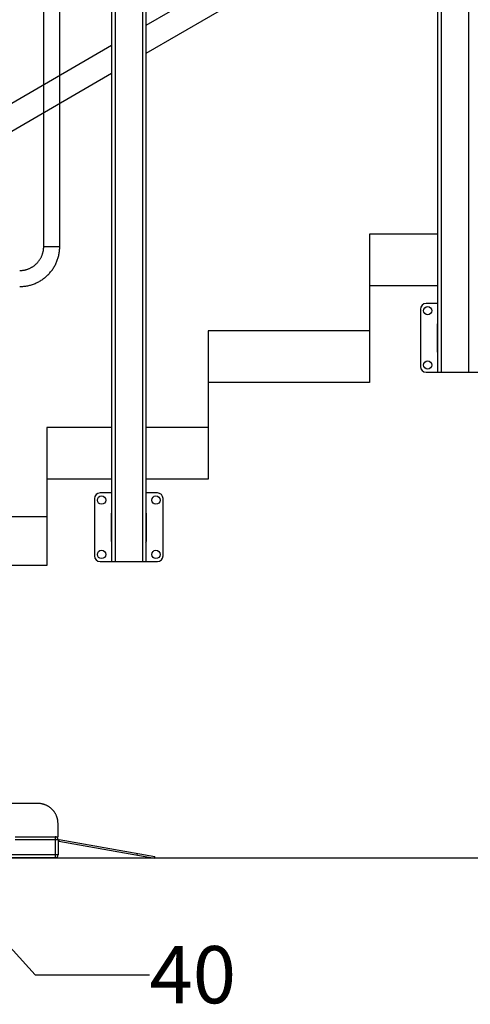
# Model space of a CAD drawing. Units: millimetres. Extents: x 0 to 33640, y 0 to 23760.
# Drawn here: x 20285 to 21073, y 11070 to 12791 of the extents above; entities that cross this region are included whole.
import ezdxf

# ---------------------------------------------------------------- set-up
doc = ezdxf.new("R2010")
doc.units = ezdxf.units.MM
doc.header["$LTSCALE"] = 1850.2
doc.linetypes.add('PHANTOM', pattern=[0.8, 0.45, -0.05, 0.1, -0.05, 0.1, -0.05])
doc.layers.get('0').update_dxf_attribs({"linetype": 'CONTINUOUS'})
for name, color, linetype in [('BEZUGSACHSEN', 7, 'CONTINUOUS'), ('DEFAULT_3', 7, 'PHANTOM'), ('FLAECHEN', 7, 'CONTINUOUS'), ('RUNDUNGEN', 7, 'CONTINUOUS')]:
    doc.layers.add(name, color=color, linetype=linetype)
doc.styles.get("Standard").update_dxf_attribs({"font": 'arial.ttf'})
doc.dimstyles.get("Standard").update_dxf_attribs({"dimtxt": 100, "dimasz": 80, "dimexe": 1.5, "dimexo": 0, "dimtad": 1, "dimdec": 3, "dimdsep": 46, "dimtxsty": 'Standard', "dimblk": '_FILLED', "dimblk1": '_FILLED', "dimblk2": '_FILLED', "dimcen": 0.09, "dimclrt": 5, "dimadec": 0, "dimazin": 0, "dimtol": 1, "dimtp": 0.005, "dimtm": 0.005, "dimtfac": 1, "dimtdec": 3, "dimtofl": 0, "dimtmove": 0, "dimatfit": 3, "dimldrblk": '_FILLED', "dimfxl": 1, "dimtolj": 1, "dimarcsym": 0})

# ---------------------------------------------------------------- blocks, each defined once
blk = doc.blocks.new('_FILLED')
at = {"color": 0, "linetype": 'ByBlock'}
blk.add_solid([(0, 0), (-1, 0.25), (-1, -0.25)], dxfattribs=at)

msp = doc.modelspace()

# ---------------------------------------------------------------- linework, layer by layer
at = {"color": 7, "linetype": 'Continuous'}
for p, q in [((21015.7775, 13076.9952), (20505.7776, 12780.8469)), ((21015.7775, 13027.9651), (20505.7776, 12731.8168)), ((20445.7776, 12746.0059), (19935.7777, 12449.8576)), ((20445.7776, 12696.9758), (19935.7777, 12400.8275)), ((21015.7775, 12416.1123), (20896.7774, 12416.1123)), ((20896.7774, 12416.1123), (20896.7774, 12157.1123)), ((21015.7775, 12326.1123), (20896.7774, 12326.1123)), ((20896.7774, 12247.1123), (20614.7774, 12247.1123)), ((20614.7774, 12247.1123), (20614.7774, 11988.1123)), ((20896.7774, 12157.1123), (20614.7774, 12157.1123)), ((20445.7776, 12078.1123), (20332.7774, 12078.1123)), ((20332.7774, 12078.1123), (20332.7774, 11837.1123)), ((20614.7774, 12078.1123), (20505.7776, 12078.1123)), ((20445.7776, 11988.1123), (20332.7774, 11988.1123)), ((20614.7774, 11988.1123), (20505.7776, 11988.1123)), ((20332.7774, 11922.1123), (20193.6227, 11922.1123)), ((20332.7774, 11837.1123), (20070.7774, 11837.1123)), ((20100.7774, 11326.1123), (24552.7774, 11326.1123))]:
    msp.add_line(p, q, dxfattribs=at)
at = {"layer": 'BEZUGSACHSEN', "color": 7, "linetype": 'Continuous'}
for centre in [(20998.2775, 12282.4007), (20998.2775, 12187.4007), (20428.2776, 11951.4113), (20523.2776, 11951.4113), (20428.2776, 11856.4113), (20523.2776, 11856.4113)]:
    msp.add_circle(centre, 7.25, dxfattribs=at)
at = {"layer": 'DEFAULT_3', "color": 8, "linetype": 'PHANTOM'}
for p, q in [((19352.0878, 11363.1123), (20352.0878, 11363.1123)), ((20354.0878, 11358.1123), (20353.5669, 11355.1579)), ((20354.0878, 11358.1123), (20521.5051, 11328.5921)), ((20353.5669, 11355.1579), (20520.9842, 11325.6377)), ((20490.5689, 11331.0007), (20491.0898, 11333.9552))]:
    msp.add_line(p, q, dxfattribs=at)
at = {"layer": 'FLAECHEN', "color": 8, "linetype": 'PHANTOM'}
for p, q in [((20327.0878, 12394.6123), (20327.0878, 13102.6123)), ((20355.0878, 12394.6123), (20355.0878, 13102.6123))]:
    msp.add_line(p, q, dxfattribs=at)
at = {"layer": 'FLAECHEN', "color": 9, "linetype": 'PHANTOM'}
msp.add_line((20327.0878, 12394.6123), (20355.0878, 12394.6123), dxfattribs=at)
at = {"layer": 'FLAECHEN', "color": 8, "linetype": 'PHANTOM'}
for radius, start, end in [(70, 270.0000056, 359.9999944), (42, 270, 360)]:
    msp.add_arc((20285.0878, 12394.6123), radius, start, end, dxfattribs=at)
at = {"layer": 'RUNDUNGEN', "color": 7, "linetype": 'Continuous'}
for p, q in [((21015.7775, 13754.9007), (21015.7775, 12174.9007)), ((20445.7776, 13423.9113), (20445.7776, 11843.9113)), ((20505.7776, 13423.9113), (20505.7776, 11843.9113)), ((21015.7775, 12294.9007), (20995.7775, 12294.9007)), ((20985.7775, 12284.9007), (20985.7775, 12184.9007)), ((21015.5275, 12210.1507), (21015.5275, 12259.6507)), ((20995.7775, 12174.9007), (21095.7775, 12174.9007)), ((20445.7776, 11963.9113), (20425.7776, 11963.9113)), ((20525.7776, 11963.9113), (20505.7776, 11963.9113)), ((20415.7776, 11953.9113), (20415.7776, 11853.9113)), ((20535.7776, 11853.9113), (20535.7776, 11953.9113)), ((20445.5276, 11879.1613), (20445.5276, 11928.6613)), ((20506.0276, 11928.6613), (20506.0276, 11879.1613)), ((20425.7776, 11843.9113), (20525.7776, 11843.9113))]:
    msp.add_line(p, q, dxfattribs=at)
at = {"layer": 'RUNDUNGEN', "color": 9, "linetype": 'Continuous'}
for p, q in [((21021.7775, 13754.9007), (21021.7775, 12174.9007)), ((21069.7775, 13754.9007), (21069.7775, 12174.9007)), ((20451.7776, 13423.9113), (20451.7776, 11843.9113)), ((20499.7776, 13423.9113), (20499.7776, 11843.9113))]:
    msp.add_line(p, q, dxfattribs=at)
at = {"layer": 'RUNDUNGEN', "color": 8, "linetype": 'PHANTOM'}
for p, q in [((20317.0878, 11421.1123), (19387.0878, 11421.1123)), ((20352.0878, 11363.1123), (20352.0878, 11386.1123)), ((20352.0878, 11358.1123), (20352.0878, 11331.1123)), ((20347.0878, 11326.1123), (20100.7774, 11326.1123)), ((20520.9842, 11325.6377), (20521.5051, 11328.5921))]:
    msp.add_line(p, q, dxfattribs=at)
at = {"layer": 'RUNDUNGEN', "color": 9, "linetype": 'PHANTOM'}
for p, q in [((19352.0878, 11358.1123), (20352.0878, 11358.1123)), ((20347.0878, 11363.1123), (20347.0878, 11326.1123)), ((20352.0878, 11331.1123), (19352.0878, 11331.1123))]:
    msp.add_line(p, q, dxfattribs=at)
at = {"layer": 'RUNDUNGEN', "color": 7, "linetype": 'Continuous'}
for centre, radius, start, end in [((20995.7775, 12284.9007), 10, 90, 180), ((21021.0275, 12259.6507), 5.5, 162.8287082, 180), ((21021.0275, 12210.1507), 5.5, 180, 197.1712918), ((20995.7775, 12184.9007), 10, 180, 270), ((20425.7776, 11953.9113), 10, 90, 180), ((20525.7776, 11953.9113), 10, 0, 90), ((20451.0276, 11928.6613), 5.5, 162.8287082, 180), ((20500.5276, 11928.6613), 5.5, 0, 17.1712918), ((20451.0276, 11879.1613), 5.5, 180, 197.1712918), ((20500.5276, 11879.1613), 5.5, 342.8287082, 360), ((20425.7776, 11853.9113), 10, 180, 270), ((20525.7776, 11853.9113), 10, 270, 360)]:
    msp.add_arc(centre, radius, start, end, dxfattribs=at)
at = {"layer": 'RUNDUNGEN', "color": 8, "linetype": 'PHANTOM'}
for centre, radius, start, end in [((20317.0878, 11386.1123), 35, 0, 90), ((20347.0878, 11358.1123), 5, 0, 90), ((20347.0878, 11331.1123), 5, 270, 360)]:
    msp.add_arc(centre, radius, start, end, dxfattribs=at)

# ---------------------------------------------------------------- texts
at = {"color": 5, "linetype": 'Continuous', "insert": (20511.9345, 11171.9369), "char_height": 100, "width": 155.390335, "attachment_point": 1, "line_spacing_factor": 0.9}
msp.add_mtext('40', dxfattribs=at)

# ---------------------------------------------------------------- leaders
at = {"color": 2, "linetype": 'Continuous', "annotation_type": 0, "has_hookline": 1, "hookline_direction": 1, "text_width": 146.9304}
msp.add_leader([(20070.7774, 11386.3219), (20311.9345, 11121.9369), (20511.9345, 11121.9369)], dimstyle='Standard', override={"dimtad": 0}, dxfattribs=at)

doc.saveas('drawing.dxf')
